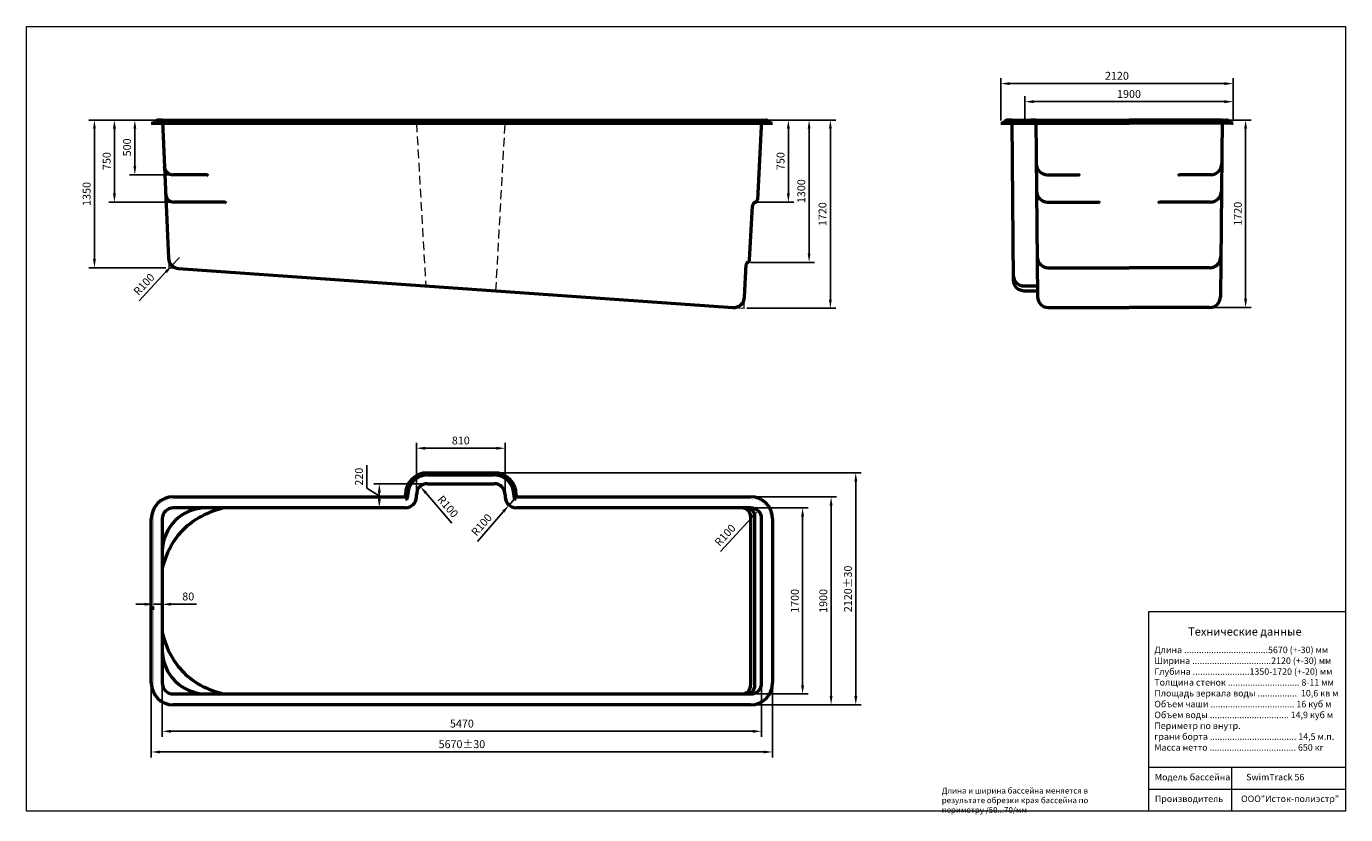
# Model space of a CAD drawing. Units: inches. Extents: x 22951 to 34992, y 945 to 8146.
import ezdxf

# ---------------------------------------------------------------- set-up
doc = ezdxf.new("R2010")
doc.units = ezdxf.units.IN
doc.linetypes.add('K5LT_DASHED', pattern=[6, 4, -2])
doc.linetypes.add('K5LT_THIN', pattern=[0])
for name, color, linetype, lineweight in [('009', 21, 'Continuous', 9), ('04', 151, 'Continuous', 50), ('РАЗМЕРЫ', 21, 'Continuous', 25)]:
    doc.layers.add(name, color=color, linetype=linetype, lineweight=lineweight)
doc.styles.get("Standard").update_dxf_attribs({"font": 'arial.ttf'})
doc.dimstyles.new('ISO-25', dxfattribs={"dimtxt": 1.8, "dimasz": 2.5, "dimexe": 1.25, "dimexo": 0.625, "dimtad": 1, "dimdec": 0, "dimtxsty": 'Standard', "dimcen": 2.5, "dimadec": 0, "dimazin": 0, "dimtfac": 1, "dimtmove": 0, "dimatfit": 3, "dimfxl": 1, "dimarcsym": 0})

# ---------------------------------------------------------------- blocks, each defined once
blk = doc.blocks.new('U0')
at = {"color": 7, "linetype": 'K5LT_THIN', "lineweight": 20}
for p, q in [((-9718, -1231), (-9714, -1322)), ((-9716, -1320), (-9625, -1326))]:
    blk.add_line(p, q, dxfattribs=at)
blk = doc.blocks.new('U1')
at = {"color": 7, "linetype": 'K5LT_THIN', "lineweight": 20}
for p, q in [((-4566, -1683), (-4462, -1690)), ((-4464, -1692), (-4459, -1588))]:
    blk.add_line(p, q, dxfattribs=at)
blk = doc.blocks.new('*D52')
at = {"layer": 'Defpoints', "color": 0}
for p in [(24151, 7290), (23941, 6790), (24290, 6790)]:
    blk.add_point(p, dxfattribs=at)
at = {"layer": 'РАЗМЕРЫ', "color": 0, "lineweight": -2}
for p, q in [((24126, 7290), (23891, 7290)), ((23941, 7210), (23941, 6870)), ((24265, 6790), (23891, 6790))]:
    blk.add_line(p, q, dxfattribs=at)
at = {"layer": 'РАЗМЕРЫ', "color": 0}
for points in [[(23928, 7210), (23954, 7210), (23941, 7290)], [(23928, 6870), (23954, 6870), (23941, 6790)]]:
    blk.add_solid(points, dxfattribs=at)
at = {"layer": 'РАЗМЕРЫ', "color": 0, "insert": (23879, 7040), "char_height": 72, "attachment_point": 5, "rotation": 90}
blk.add_mtext('500', dxfattribs=at)
blk = doc.blocks.new('*D53')
at = {"layer": 'Defpoints', "color": 0}
for p in [(24151, 7290), (23754, 6540), (24301, 6540)]:
    blk.add_point(p, dxfattribs=at)
at = {"layer": 'РАЗМЕРЫ', "color": 0, "lineweight": -2}
for p, q in [((24126, 7290), (23704, 7290)), ((23754, 7210), (23754, 6620)), ((24276, 6540), (23704, 6540))]:
    blk.add_line(p, q, dxfattribs=at)
at = {"layer": 'РАЗМЕРЫ', "color": 0}
for points in [[(23741, 7210), (23768, 7210), (23754, 7290)], [(23741, 6620), (23768, 6620), (23754, 6540)]]:
    blk.add_solid(points, dxfattribs=at)
at = {"layer": 'РАЗМЕРЫ', "color": 0, "insert": (23693, 6915), "char_height": 72, "attachment_point": 5, "rotation": 90}
blk.add_mtext('750', dxfattribs=at)
blk = doc.blocks.new('*D54')
at = {"layer": 'Defpoints', "color": 0}
for p in [(24151, 7290), (23572, 5940), (24249, 5940)]:
    blk.add_point(p, dxfattribs=at)
at = {"layer": 'РАЗМЕРЫ', "color": 0, "lineweight": -2}
for p, q in [((24126, 7290), (23522, 7290)), ((23572, 7210), (23572, 6020)), ((24224, 5940), (23522, 5940))]:
    blk.add_line(p, q, dxfattribs=at)
at = {"layer": 'РАЗМЕРЫ', "color": 0}
for points in [[(23559, 7210), (23585, 7210), (23572, 7290)], [(23559, 6020), (23585, 6020), (23572, 5940)]]:
    blk.add_solid(points, dxfattribs=at)
at = {"layer": 'РАЗМЕРЫ', "color": 0, "insert": (23510, 6615), "char_height": 72, "attachment_point": 5, "rotation": 90}
blk.add_mtext('1350', dxfattribs=at)
blk = doc.blocks.new('*D55')
at = {"layer": 'Defpoints', "color": 0}
for p in [(24347, 6033), (24279, 5960)]:
    blk.add_point(p, dxfattribs=at)
at = {"layer": 'РАЗМЕРЫ', "color": 0, "lineweight": -2}
for p, q in [((24347, 6033), (24279, 5960)), ((23981, 5639), (24225, 5902))]:
    blk.add_line(p, q, dxfattribs=at)
at = {"layer": 'РАЗМЕРЫ', "color": 0}
blk.add_solid([(24215, 5911), (24234, 5892), (24279, 5960)], dxfattribs=at)
at = {"layer": 'РАЗМЕРЫ', "color": 0, "insert": (24031, 5783), "char_height": 72, "attachment_point": 5, "rotation": 47.1451}
blk.add_mtext('R100', dxfattribs=at)
blk = doc.blocks.new('*D56')
at = {"layer": 'Defpoints', "color": 0}
for p in [(29701, 7290), (29605, 6540), (29906, 6540)]:
    blk.add_point(p, dxfattribs=at)
at = {"layer": 'РАЗМЕРЫ', "color": 0, "lineweight": -2}
for p, q in [((29726, 7290), (29956, 7290)), ((29906, 7210), (29906, 6620)), ((29630, 6540), (29956, 6540))]:
    blk.add_line(p, q, dxfattribs=at)
at = {"layer": 'РАЗМЕРЫ', "color": 0}
for points in [[(29892, 7210), (29919, 7210), (29906, 7290)], [(29892, 6620), (29919, 6620), (29906, 6540)]]:
    blk.add_solid(points, dxfattribs=at)
at = {"layer": 'РАЗМЕРЫ', "color": 0, "insert": (29844, 6915), "char_height": 72, "attachment_point": 5, "rotation": 90}
blk.add_mtext('750', dxfattribs=at)
blk = doc.blocks.new('*D57')
at = {"layer": 'Defpoints', "color": 0}
for p in [(29701, 7290), (29535, 5990), (30095, 5990)]:
    blk.add_point(p, dxfattribs=at)
at = {"layer": 'РАЗМЕРЫ', "color": 0, "lineweight": -2}
for p, q in [((29726, 7290), (30145, 7290)), ((30095, 7210), (30095, 6070)), ((29560, 5990), (30145, 5990))]:
    blk.add_line(p, q, dxfattribs=at)
at = {"layer": 'РАЗМЕРЫ', "color": 0}
for points in [[(30082, 7210), (30108, 7210), (30095, 7290)], [(30082, 6070), (30108, 6070), (30095, 5990)]]:
    blk.add_solid(points, dxfattribs=at)
at = {"layer": 'РАЗМЕРЫ', "color": 0, "insert": (30033, 6640), "char_height": 72, "attachment_point": 5, "rotation": 90}
blk.add_mtext('1300', dxfattribs=at)
blk = doc.blocks.new('*D58')
at = {"layer": 'Defpoints', "color": 0}
for p in [(29696, 7290), (29501, 5570), (30289, 5570)]:
    blk.add_point(p, dxfattribs=at)
at = {"layer": 'РАЗМЕРЫ', "color": 0, "lineweight": -2}
for p, q in [((29721, 7290), (30339, 7290)), ((30289, 7210), (30289, 5650)), ((29526, 5570), (30339, 5570))]:
    blk.add_line(p, q, dxfattribs=at)
at = {"layer": 'РАЗМЕРЫ', "color": 0}
for points in [[(30276, 7210), (30302, 7210), (30289, 7290)], [(30276, 5650), (30302, 5650), (30289, 5570)]]:
    blk.add_solid(points, dxfattribs=at)
at = {"layer": 'РАЗМЕРЫ', "color": 0, "insert": (30227, 6430), "char_height": 72, "attachment_point": 5, "rotation": 90}
blk.add_mtext('1720', dxfattribs=at)
blk = doc.blocks.new('*D59')
at = {"layer": 'Defpoints', "color": 0}
for p in [(24191, 2147), (29661, 2147), (29661, 1706)]:
    blk.add_point(p, dxfattribs=at)
at = {"layer": 'РАЗМЕРЫ', "color": 0, "lineweight": -2}
for p, q in [((24191, 2122), (24191, 1656)), ((29661, 2122), (29661, 1656)), ((24271, 1706), (29581, 1706))]:
    blk.add_line(p, q, dxfattribs=at)
at = {"layer": 'РАЗМЕРЫ', "color": 0}
for points in [[(24271, 1719), (24271, 1692), (24191, 1706)], [(29581, 1719), (29581, 1692), (29661, 1706)]]:
    blk.add_solid(points, dxfattribs=at)
at = {"layer": 'РАЗМЕРЫ', "color": 0, "insert": (26926, 1767), "char_height": 72, "attachment_point": 5}
blk.add_mtext('5470', dxfattribs=at)
blk = doc.blocks.new('*D60')
at = {"layer": 'Defpoints', "color": 0}
for p in [(24091, 2172), (29761, 2147), (24091, 1517)]:
    blk.add_point(p, dxfattribs=at)
at = {"layer": 'РАЗМЕРЫ', "color": 0, "lineweight": -2}
for p, q in [((24091, 2147), (24091, 1467)), ((29761, 2122), (29761, 1467)), ((29681, 1517), (24171, 1517))]:
    blk.add_line(p, q, dxfattribs=at)
at = {"layer": 'РАЗМЕРЫ', "color": 0}
for points in [[(24171, 1530), (24171, 1504), (24091, 1517)], [(29681, 1530), (29681, 1504), (29761, 1517)]]:
    blk.add_solid(points, dxfattribs=at)
at = {"layer": 'РАЗМЕРЫ', "color": 0, "insert": (26926, 1579), "char_height": 72, "attachment_point": 5}
blk.add_mtext('5670±30', dxfattribs=at)
blk = doc.blocks.new('*D61')
at = {"layer": 'Defpoints', "color": 0}
for p in [(24111, 2871), (24191, 2866), (24191, 2866)]:
    blk.add_point(p, dxfattribs=at)
at = {"layer": 'РАЗМЕРЫ', "color": 0, "lineweight": -2}
for p, q in [((24191, 2892), (24191, 2916)), ((24031, 2866), (23951, 2866)), ((24111, 2866), (24191, 2866)), ((24111, 2846), (24111, 2816)), ((24271, 2866), (24504, 2866))]:
    blk.add_line(p, q, dxfattribs=at)
at = {"layer": 'РАЗМЕРЫ', "color": 0}
for points in [[(24031, 2880), (24031, 2853), (24111, 2866)], [(24271, 2880), (24271, 2853), (24191, 2866)]]:
    blk.add_solid(points, dxfattribs=at)
at = {"layer": 'РАЗМЕРЫ', "color": 0, "insert": (24428, 2928), "char_height": 72, "attachment_point": 5}
blk.add_mtext('80', dxfattribs=at)
blk = doc.blocks.new('*D62')
at = {"layer": 'Defpoints', "color": 0}
for p in [(27321, 4292), (26511, 3867), (27321, 3867)]:
    blk.add_point(p, dxfattribs=at)
at = {"layer": 'РАЗМЕРЫ', "color": 0, "lineweight": -2}
for p, q in [((26511, 3892), (26511, 4342)), ((27321, 3892), (27321, 4342)), ((26591, 4292), (27241, 4292))]:
    blk.add_line(p, q, dxfattribs=at)
at = {"layer": 'РАЗМЕРЫ', "color": 0}
for points in [[(26591, 4305), (26591, 4278), (26511, 4292)], [(27241, 4305), (27241, 4278), (27321, 4292)]]:
    blk.add_solid(points, dxfattribs=at)
at = {"layer": 'РАЗМЕРЫ', "color": 0, "insert": (26916, 4353), "char_height": 72, "attachment_point": 5}
blk.add_mtext('810', dxfattribs=at)
blk = doc.blocks.new('*D63')
at = {"layer": 'Defpoints', "color": 0, "ltscale": 40}
for p in [(26172, 3967), (26774, 3967), (26282, 3747)]:
    blk.add_point(p, dxfattribs=at)
at = {"layer": 'РАЗМЕРЫ', "color": 0, "lineweight": -2, "ltscale": 40}
for p, q in [((26058, 3926), (26058, 4137)), ((26172, 3857), (26058, 3926)), ((26750, 3967), (26122, 3967)), ((26172, 3827), (26172, 3887)), ((26257, 3747), (26122, 3747))]:
    blk.add_line(p, q, dxfattribs=at)
at = {"layer": 'РАЗМЕРЫ', "color": 0, "ltscale": 40}
for points in [[(26159, 3887), (26186, 3887), (26172, 3967)], [(26159, 3827), (26186, 3827), (26172, 3747)]]:
    blk.add_solid(points, dxfattribs=at)
at = {"layer": 'РАЗМЕРЫ', "color": 0, "ltscale": 40, "insert": (25996, 4032), "char_height": 72, "attachment_point": 5, "rotation": 90}
blk.add_mtext('220', dxfattribs=at)
blk = doc.blocks.new('*D64')
at = {"layer": 'Defpoints', "color": 0}
for p in [(29521, 3747), (30036, 3747), (29521, 2047)]:
    blk.add_point(p, dxfattribs=at)
at = {"layer": 'РАЗМЕРЫ', "color": 0, "lineweight": -2}
for p, q in [((29546, 3747), (30086, 3747)), ((30036, 2127), (30036, 3667)), ((29546, 2047), (30086, 2047))]:
    blk.add_line(p, q, dxfattribs=at)
at = {"layer": 'РАЗМЕРЫ', "color": 0}
for points in [[(30022, 3667), (30049, 3667), (30036, 3747)], [(30022, 2127), (30049, 2127), (30036, 2047)]]:
    blk.add_solid(points, dxfattribs=at)
at = {"layer": 'РАЗМЕРЫ', "color": 0, "insert": (29974, 2897), "char_height": 72, "attachment_point": 5, "rotation": 90}
blk.add_mtext('1700', dxfattribs=at)
blk = doc.blocks.new('*D65')
at = {"layer": 'Defpoints', "color": 0}
for p in [(29561, 3847), (29561, 1947), (30296, 1947)]:
    blk.add_point(p, dxfattribs=at)
at = {"layer": 'РАЗМЕРЫ', "color": 0, "lineweight": -2}
for p, q in [((29586, 3847), (30346, 3847)), ((30296, 3767), (30296, 2027)), ((29586, 1947), (30346, 1947))]:
    blk.add_line(p, q, dxfattribs=at)
at = {"layer": 'РАЗМЕРЫ', "color": 0}
for points in [[(30283, 3767), (30309, 3767), (30296, 3847)], [(30283, 2027), (30309, 2027), (30296, 1947)]]:
    blk.add_solid(points, dxfattribs=at)
at = {"layer": 'РАЗМЕРЫ', "color": 0, "insert": (30234, 2897), "char_height": 72, "attachment_point": 5, "rotation": 90}
blk.add_mtext('1900', dxfattribs=at)
blk = doc.blocks.new('*D66')
at = {"layer": 'Defpoints', "color": 0}
for p in [(33966, 7458), (32065, 7260), (33966, 7260)]:
    blk.add_point(p, dxfattribs=at)
at = {"layer": 'РАЗМЕРЫ', "color": 0, "lineweight": -2}
for p, q in [((32065, 7285), (32065, 7508)), ((33966, 7285), (33966, 7508)), ((32145, 7458), (33886, 7458))]:
    blk.add_line(p, q, dxfattribs=at)
at = {"layer": 'РАЗМЕРЫ', "color": 0}
for points in [[(32145, 7471), (32145, 7444), (32065, 7458)], [(33886, 7471), (33886, 7444), (33966, 7458)]]:
    blk.add_solid(points, dxfattribs=at)
at = {"layer": 'РАЗМЕРЫ', "color": 0, "insert": (33015, 7519), "char_height": 72, "attachment_point": 5}
blk.add_mtext('1900', dxfattribs=at)
blk = doc.blocks.new('*D67')
at = {"layer": 'Defpoints', "color": 0}
for p in [(33966, 7623), (31845, 7260), (33966, 7260)]:
    blk.add_point(p, dxfattribs=at)
at = {"layer": 'РАЗМЕРЫ', "color": 0, "lineweight": -2}
for p, q in [((31845, 7285), (31845, 7673)), ((31925, 7623), (33886, 7623)), ((33966, 7285), (33966, 7673))]:
    blk.add_line(p, q, dxfattribs=at)
at = {"layer": 'РАЗМЕРЫ', "color": 0}
for points in [[(31925, 7636), (31925, 7610), (31845, 7623)], [(33886, 7636), (33886, 7610), (33966, 7623)]]:
    blk.add_solid(points, dxfattribs=at)
at = {"layer": 'РАЗМЕРЫ', "color": 0, "insert": (32905, 7685), "char_height": 72, "attachment_point": 5}
blk.add_mtext('2120', dxfattribs=at)
blk = doc.blocks.new('*D68')
at = {"layer": 'Defpoints', "color": 0}
for p in [(33906, 7290), (33750, 5577), (34079, 5577)]:
    blk.add_point(p, dxfattribs=at)
at = {"layer": 'РАЗМЕРЫ', "color": 0, "lineweight": -2}
for p, q in [((33930, 7290), (34129, 7290)), ((34079, 7210), (34079, 5657)), ((33775, 5577), (34129, 5577))]:
    blk.add_line(p, q, dxfattribs=at)
at = {"layer": 'РАЗМЕРЫ', "color": 0}
for points in [[(34066, 7210), (34093, 7210), (34079, 7290)], [(34066, 5657), (34093, 5657), (34079, 5577)]]:
    blk.add_solid(points, dxfattribs=at)
at = {"layer": 'РАЗМЕРЫ', "color": 0, "insert": (34018, 6434), "char_height": 72, "attachment_point": 5, "rotation": 90}
blk.add_mtext('1720', dxfattribs=at)
blk = doc.blocks.new('*D69')
at = {"layer": 'Defpoints', "color": 0}
for p in [(27356, 3772), (27421, 3847)]:
    blk.add_point(p, dxfattribs=at)
at = {"layer": 'РАЗМЕРЫ', "color": 0, "lineweight": -2}
for p, q in [((27421, 3847), (27356, 3772)), ((27069, 3441), (27303, 3711))]:
    blk.add_line(p, q, dxfattribs=at)
at = {"layer": 'РАЗМЕРЫ', "color": 0}
blk.add_solid([(27293, 3720), (27313, 3703), (27356, 3772)], dxfattribs=at)
at = {"layer": 'РАЗМЕРЫ', "color": 0, "insert": (27113, 3586), "char_height": 72, "attachment_point": 5, "rotation": 49.098}
blk.add_mtext('R100', dxfattribs=at)
blk = doc.blocks.new('*D70')
at = {"layer": 'Defpoints', "color": 0}
for p in [(26546, 3943), (26611, 3867)]:
    blk.add_point(p, dxfattribs=at)
at = {"layer": 'РАЗМЕРЫ', "color": 0, "lineweight": -2}
blk.add_line((26835, 3607), (26598, 3883), dxfattribs=at)
at = {"layer": 'РАЗМЕРЫ', "color": 0}
blk.add_solid([(26608, 3891), (26588, 3874), (26546, 3943)], dxfattribs=at)
at = {"layer": 'РАЗМЕРЫ', "color": 0, "insert": (26791, 3753), "char_height": 72, "attachment_point": 5, "rotation": 310.7633}
blk.add_mtext('R100', dxfattribs=at)
blk = doc.blocks.new('*D71')
at = {"layer": 'Defpoints', "color": 0}
for p in [(29561, 3647), (29629, 3721)]:
    blk.add_point(p, dxfattribs=at)
at = {"layer": 'РАЗМЕРЫ', "color": 0, "lineweight": -2}
blk.add_line((29286, 3348), (29575, 3662), dxfattribs=at)
at = {"layer": 'РАЗМЕРЫ', "color": 0}
blk.add_solid([(29565, 3671), (29585, 3653), (29629, 3721)], dxfattribs=at)
at = {"layer": 'РАЗМЕРЫ', "color": 0, "insert": (29335, 3492), "char_height": 72, "attachment_point": 5, "rotation": 47.4852}
blk.add_mtext('R100', dxfattribs=at)
blk = doc.blocks.new('*D92')
at = {"layer": 'Defpoints', "color": 0}
for p in [(27178, 4067), (30521, 4067), (29561, 1947)]:
    blk.add_point(p, dxfattribs=at)
at = {"layer": 'РАЗМЕРЫ', "color": 0, "lineweight": -2}
for p, q in [((27203, 4067), (30571, 4067)), ((30521, 2027), (30521, 3987)), ((29586, 1947), (30571, 1947))]:
    blk.add_line(p, q, dxfattribs=at)
at = {"layer": 'РАЗМЕРЫ', "color": 0}
for points in [[(30508, 3987), (30535, 3987), (30521, 4067)], [(30508, 2027), (30535, 2027), (30521, 1947)]]:
    blk.add_solid(points, dxfattribs=at)
at = {"layer": 'РАЗМЕРЫ', "color": 0, "insert": (30459, 3007), "char_height": 72, "attachment_point": 5, "rotation": 90}
blk.add_mtext('2120±30', dxfattribs=at)

msp = doc.modelspace()

# ---------------------------------------------------------------- linework, layer by layer
at = {"layer": '009'}
for p, q in [((33195.5, 2800.9), (34992.2, 2800.9)), ((33195.5, 1375.8), (33195.5, 2800.9)), ((33195.5, 977), (33195.5, 1375.8)), ((34992.2, 1375.8), (33195.5, 1375.8)), ((33950.7, 1375.8), (33950.7, 977)), ((33195.5, 1178.3), (34992.2, 1178.3))]:
    msp.add_line(p, q, dxfattribs=at)
msp.add_lwpolyline([(34992.2, 977), (22950.9, 977), (22950.9, 8145.8), (34992.2, 8145.8)], close=True, dxfattribs=at)
at = {"layer": '04'}
for p, q in [((24091.2, 7260), (29761.2, 7260)), ((24191.2, 7290), (24151.2, 7290)), ((24191.2, 7290), (29661.2, 7290)), ((24191.2, 7290), (24191.8, 7276.6)), ((24191.8, 7276.6), (24247.2, 6029)), ((29661.2, 7290), (29624, 6559.9)), ((29661.2, 7290), (29701.2, 7290)), ((31845.2, 7260), (33015.2, 7260)), ((31945.2, 7290), (31905.2, 7290)), ((31945.2, 7290), (33015.2, 7290)), ((31945.6, 7276.6), (31959, 5828.7)), ((32164.9, 7290), (32124.9, 7290)), ((32165.2, 7290), (32180.1, 5676.2)), ((33865.5, 7290), (33015.2, 7290)), ((33965.5, 7260), (33015.2, 7260)), ((33865.2, 7290), (33850.3, 5676.2)), ((33865.5, 7290), (33905.5, 7290)), ((24591.2, 6790), (24289.9, 6790)), ((32268.9, 6790), (32549.2, 6790)), ((33761.5, 6790), (33481.2, 6790)), ((24757.4, 6540), (24301.1, 6540)), ((29552.2, 6009.9), (29577.5, 6505.6)), ((32271.2, 6540), (32731.4, 6540)), ((33759.2, 6540), (33299, 6540)), ((24340.1, 5933.7), (29399.5, 5577.2)), ((29506.4, 5671.8), (29521.5, 5969)), ((32276.7, 5940), (33015.2, 5940)), ((33753.7, 5940), (33015.2, 5940)), ((32058.5, 5774.7), (32179.2, 5774.7)), ((32059, 5729.6), (32179.6, 5729.6)), ((32280.1, 5577.2), (33015.2, 5577.2)), ((33750.3, 5577.2), (33015.2, 5577.2)), ((26611.2, 4067.4), (27221.2, 4067.4)), ((26611.2, 4047.4), (27221.2, 4047.4)), ((26411.2, 3857.4), (26411.2, 3867.4)), ((26431.2, 3847.4), (26431.2, 3867.4)), ((26511.2, 3847.4), (26511.2, 3867.4)), ((26611.2, 3967.4), (27221.2, 3967.4)), ((27321.2, 3867.4), (27321.2, 3847.4)), ((27401.2, 3867.4), (27401.2, 3847.4)), ((27421.2, 3867.4), (27421.2, 3857.4)), ((24291.2, 3847.4), (26401.2, 3847.4)), ((26411.2, 3747.4), (24291.2, 3747.4)), ((29561.2, 3747.4), (27421.2, 3747.4)), ((27431.2, 3847.4), (29561.2, 3847.4)), ((24091.2, 2147.4), (24091.2, 3647.4)), ((24191.2, 3647.4), (24191.2, 2147.4)), ((29561.2, 3667.4), (29561.2, 2127.4)), ((29601.2, 2127.4), (29601.2, 3667.4)), ((29661.2, 2147.4), (29661.2, 3647.4)), ((29761.2, 3647.4), (29761.2, 2147.4)), ((24291.2, 2047.4), (29561.2, 2047.4)), ((29561.2, 1947.4), (24291.2, 1947.4))]:
    msp.add_line(p, q, dxfattribs=at)
at = {"layer": '04', "linetype": 'K5LT_DASHED', "lineweight": 20, "ltscale": 20}
for p, q in [((26511.2, 7260), (26596.2, 5774.7)), ((27236.2, 5729.6), (27321.2, 7260))]:
    msp.add_line(p, q, dxfattribs=at)
at = {"layer": '04', "const_width": 0.45}
msp.add_lwpolyline([(26411.2, 3827.4), (24291.2, 3827.4, 0.4142136), (24111.2, 3647.4), (24111.2, 2147.4, 0.4142136), (24291.2, 1967.4), (29561.2, 1967.4, 0.4142136), (29741.2, 2147.4), (29741.2, 3647.4, 0.4142136), (29561.2, 3827.4), (27421.2, 3827.4)], format="xyb", dxfattribs=at)
at = {"layer": '04'}
for centre, radius, start, end in [((24091.2, 7305), 45, 270, 323.1301), ((24151.2, 7260), 30, 90, 143.1301), ((24176.9, 7275), 15, 5.94861, 90), ((29675.5, 7275), 15, 90, 174.05139), ((29701.2, 7260), 30, 36.8699, 90), ((29761.2, 7305), 45, 216.8699, 270), ((31845.2, 7305), 45, 270, 323.1301), ((31905.2, 7260), 30, 90, 143.1301), ((31930.7, 7275), 15, 5.94861, 90), ((32064.9, 7305), 45, 270, 323.1301), ((32124.9, 7260), 30, 90, 143.1301), ((32150.4, 7275), 15, 5.94861, 90), ((33880, 7275), 15, 90, 174.05139), ((33905.5, 7260), 30, 36.8699, 90), ((33965.5, 7305), 45, 216.8699, 270), ((24289.9, 6870), 80, 182.5448, 270), ((32268.9, 6890), 100, 180.52851, 270), ((33761.5, 6890), 100, 270, 359.47149), ((24591.2, 6764.4), 25.6, 36.49392, 90), ((32549.2, 6764.4), 25.6, 36.49392, 90), ((33481.2, 6764.4), 25.6, 90, 143.50608), ((32271.2, 6640), 100, 180.52851, 270), ((33759.2, 6640), 100, 270, 359.47149), ((24301.1, 6620), 80, 182.5448, 270), ((24757.4, 6514.4), 25.6, 36.49392, 90), ((29614.9, 6503.7), 37.5, 101.68543, 177.08531), ((29603.1, 6561), 21, 281.68543, 357.08531), ((32731.4, 6514.4), 25.6, 36.49392, 90), ((33299, 6514.4), 25.6, 90, 143.50608), ((24347.1, 6033.5), 100, 182.5448, 265.96868), ((32276.7, 6040), 100, 180.52851, 270), ((33753.7, 6040), 100, 270, 359.47149), ((29546.2, 5967.8), 24.8, 109.11156, 177.08531), ((29531.3, 6011), 21, 289.11156, 357.08531), ((32058.5, 5874.7), 100, 180.52851, 270), ((32059, 5829.6), 100, 180.52851, 270), ((29406.5, 5676.9), 100, 265.96868, 357.08531), ((32280.1, 5677.2), 100, 180.52851, 270), ((33750.3, 5677.2), 100, 270, 359.47149), ((26611.2, 3867.4), 200, 90, 180), ((26611.2, 3867.4), 180, 90, 180), ((27221.2, 3867.4), 200, 0, 90), ((27221.2, 3867.4), 180, 0, 90), ((26401.2, 3857.4), 10, 270, 0), ((26611.2, 3867.4), 100, 90, 180), ((27221.2, 3867.4), 100, 0, 90), ((27431.2, 3857.4), 10, 180, 270), ((24291.2, 3647.4), 200, 90, 180), ((24291.2, 3647.4), 100, 90, 180), ((24591.2, 3347.4), 400, 90, 180), ((24757.4, 3697.4), 50, 90, 104.20687), ((26411.2, 3847.4), 100, 270, 0), ((26411.2, 3847.4), 20, 270, 0), ((27421.2, 3847.4), 100, 180, 270), ((27421.2, 3847.4), 20, 180, 270), ((29481.2, 3667.4), 80, 0, 90), ((29521.2, 3667.4), 80, 0, 90), ((29561.2, 3647.4), 200, 0, 90), ((29561.2, 3647.4), 100, 0, 90), ((24241.2, 3181.2), 50, 165.79313, 180), ((24241.2, 2613.6), 50, 180, 194.20687), ((24591.2, 2447.4), 400, 180, 270), ((24291.2, 2147.4), 200, 180, 270), ((24291.2, 2147.4), 100, 180, 270), ((24757.4, 2097.4), 50, 255.79313, 270), ((29481.2, 2127.4), 80, 270, 0), ((29521.2, 2127.4), 80, 270, 0), ((29561.2, 2147.4), 200, 270, 0), ((29561.2, 2147.4), 100, 270, 0)]:
    msp.add_arc(centre, radius, start, end, dxfattribs=at)
for points in [[(24192.7, 3193.5), (24229.9, 3340.4), (24294.6, 3459.9), (24386.6, 3552), (24478.7, 3644), (24598.2, 3708.7), (24745.1, 3745.9)], [(24192.7, 2601.3), (24229.9, 2454.4), (24294.6, 2334.9), (24386.6, 2242.8), (24478.7, 2150.8), (24598.2, 2086.1), (24745.1, 2048.9)]]:
    msp.add_open_spline(points, degree=3, knots=[0, 0, 0, 0, 1, 1, 1, 2, 2, 2, 2], dxfattribs=at)

# ---------------------------------------------------------------- block references
for name in ['U0', 'U1']:
    msp.add_blockref(name, (33965.5, 7260), dxfattribs=at)

# ---------------------------------------------------------------- texts
at = {"color": 0, "attachment_point": 1}
for s, insert, char_height, width in [('\\l\\fTahoma|b0|i0|c0|p34; \\fTahoma|b0|i0|c204|p34;Технические данные', (33531.5, 2654.2), 74.25, 2014.06), ('\\pt1128.6,1366.2;{\\fTahoma|b0|i0|c204|p34;Длина ..................................5670 (+-30) мм \\PШирина ................................2120 (+-30) мм\\PГлубина .......................1350-1720 (+-20) мм\\PТолщина стенок ............................. 8-11 мм\\PПлощадь зеркала воды ................  10,6 кв м\\PОбъем чаши .................................. 16 куб м\\PОбъем воды ................................ 14,9 куб м\\PПериметр по внутр. \\Pграни борта ................................... 14,5 м.п.\\PМасса нетто ................................... 650 кг}', (33246.1, 2479.5), 59.4, 1887.018), ('{\\fTahoma|b0|i0|c204|p34;Модель бассейна        \\fTahoma|b0|i0|c0|p34;SwimTrack 56\\fTahoma|b0|i0|c204|p34;\\P\\PПроизводитель         ООО"Исток-полиэстр"}', (33251, 1317.1), 59.4, 1687.773), ('{\\fTahoma|b0|i0|c204|p34;Длина и ширина бассейна меняется в результате обрезки края бассейна по периметру /50...70/мм    }', (31305.9, 1190.2), 52.8, 1725.223)]:
    msp.add_mtext(s, dxfattribs=dict(at, insert=insert, char_height=char_height, width=width))

# ---------------------------------------------------------------- dimensions: what is measured, and where the dimension line sits
at = {"layer": 'РАЗМЕРЫ'}
for base, p1, p2, picture, middle in [((33965.5, 7623.1), (31845.2, 7260), (33965.5, 7260), '*D67', (32905.4, 7684.8)), ((33965.5, 7457.5), (32065.1, 7260), (33965.5, 7260), '*D66', (33015.3, 7519.3)), ((27321.2, 4291.5), (26511.2, 3867.4), (27321.2, 3867.4), '*D62', (26916.2, 4353.3)), ((24191.2, 2866.5), (24111.2, 2871), (24191.2, 2866.5), '*D61', (24427.7, 2928.3)), ((29661.2, 1705.5), (24191.2, 2147.4), (29661.2, 2147.4), '*D59', (26926.2, 1767.3))]:
    dim = msp.add_linear_dim(base=base, p1=p1, p2=p2, dimstyle='ISO-25', override={"dimscale": 40, "dimasz": 2, "dimlfac": 1, "dimtxsty": 'Standard', "dimsah": 1, "dimtmove": 0, "dimtolj": 0}, dxfattribs=at)
    dim.commit()
    dim.dimension.update_dxf_attribs({"geometry": picture, "text_midpoint": middle})
for base, p1, p2, picture, middle in [((23572.1, 5940.1), (24151.2, 7290), (24249.2, 5940.1), '*D54', (23510.3, 6615.1)), ((23754.4, 6540), (24151.2, 7290), (24301.1, 6540), '*D53', (23692.6, 6915)), ((23941, 6790), (24151.2, 7290), (24289.9, 6790), '*D52', (23879.3, 7040)), ((30289, 5570), (29696, 7290), (29501.2, 5570), '*D58', (30227.2, 6430)), ((30095, 5990), (29701.2, 7290), (29535.4, 5990), '*D57', (30033.2, 6640)), ((29905.5, 6540), (29701.2, 7290), (29605.4, 6540), '*D56', (29843.7, 6915)), ((30035.5, 3747.4), (29521.2, 2047.4), (29521.2, 3747.4), '*D64', (29973.7, 2897.4)), ((30296, 1947.4), (29561.2, 3847.4), (29561.2, 1947.4), '*D65', (30234.2, 2897.4))]:
    dim = msp.add_linear_dim(base=base, p1=p1, p2=p2, angle=90, dimstyle='ISO-25', override={"dimscale": 40, "dimasz": 2, "dimlfac": 1, "dimtxsty": 'Standard', "dimsah": 1, "dimtmove": 0, "dimtolj": 0}, dxfattribs=at)
    dim.commit()
    dim.dimension.update_dxf_attribs({"geometry": picture, "text_midpoint": middle})
for base, p1, p2, text, override, picture, middle in [((34079.5, 5577.2), (33905.5, 7290), (33750.3, 5577.2), '1720', {"dimscale": 40, "dimasz": 2, "dimsah": 1}, '*D68', (34017.7, 6433.6)), ((30521.2, 4067.4), (29561.2, 1947.4), (27177.5, 4067.4), '<>±30', {"dimscale": 40, "dimasz": 2, "dimlfac": 1, "dimtxsty": 'Standard', "dimsah": 1, "dimtmove": 0, "dimtolj": 0}, '*D92', (30459.4, 3007.4))]:
    dim = msp.add_linear_dim(base=base, p1=p1, p2=p2, angle=90, text=text, dimstyle='ISO-25', override=override, dxfattribs=at)
    dim.commit()
    dim.dimension.update_dxf_attribs({"geometry": picture, "text_midpoint": middle})
for center, mpoint, picture, middle in [((24347.1, 6033.5), (24279.1, 5960.2), '*D55', (24030.6, 5783.1)), ((27421.2, 3847.4), (27355.7, 3771.8), '*D69', (27160, 3545.9))]:
    dim = msp.add_radius_dim(center=center, mpoint=mpoint, dimstyle='ISO-25', override={"dimscale": 40, "dimasz": 2, "dimsah": 1}, dxfattribs=at)
    dim.commit()
    dim.dimension.update_dxf_attribs({"geometry": picture, "text_midpoint": middle})
at = {"layer": 'РАЗМЕРЫ', "ltscale": 40}
dim = msp.add_linear_dim(base=(26172.5, 3967.4), p1=(26282, 3747.4), p2=(26774.5, 3967.4), angle=90, dimstyle='ISO-25', override={"dimscale": 40, "dimasz": 2, "dimlfac": 1, "dimtxsty": 'Standard', "dimsah": 1, "dimtmove": 1, "dimtolj": 0}, dxfattribs=at)
dim.commit()
dim.dimension.update_dxf_attribs({"geometry": '*D63', "text_midpoint": (26058, 3951.5), "dimtype": 160})
at = {"layer": 'РАЗМЕРЫ'}
for center, mpoint, picture, middle in [((26611.2, 3867.4), (26545.9, 3943.1), '*D70', (26744.6, 3712.6)), ((29561.2, 3647.4), (29628.8, 3721.1), '*D71', (29380.1, 3449.9))]:
    dim = msp.add_radius_dim(center=center, mpoint=mpoint, dimstyle='ISO-25', override={"dimscale": 40, "dimasz": 2, "dimsah": 1}, dxfattribs=at)
    dim.commit()
    dim.dimension.update_dxf_attribs({"geometry": picture, "text_midpoint": middle, "dimtype": 164})
dim = msp.add_linear_dim(base=(24091.2, 1517), p1=(29761.2, 2147.4), p2=(24091.2, 2172), text='<>±30', dimstyle='ISO-25', override={"dimscale": 40, "dimasz": 2, "dimlfac": 1, "dimtxsty": 'Standard', "dimsah": 1, "dimtmove": 0, "dimtolj": 0}, dxfattribs=at)
dim.commit()
dim.dimension.update_dxf_attribs({"geometry": '*D60', "text_midpoint": (26926.2, 1578.8)})

doc.saveas('drawing.dxf')
